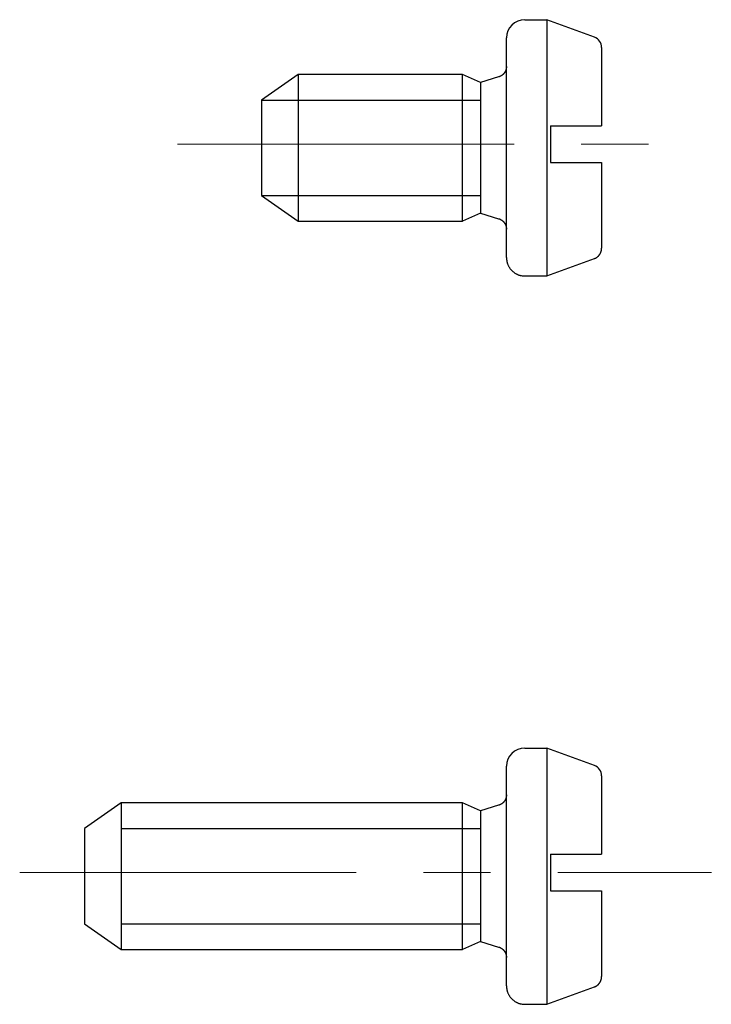
# Model space of a CAD drawing. Units: millimetres. Extents: x 2688 to 3282, y 481 to 901.
# Drawn here: x 2805 to 2820, y 752 to 774 of the extents above; entities that cross this region are included whole.
import ezdxf

# ---------------------------------------------------------------- set-up
doc = ezdxf.new("R2010")
doc.units = ezdxf.units.MM
doc.header["$LTSCALE"] = 65.395
doc.linetypes.add('CENTER', pattern=[0.6, 0.375, -0.075, 0.075, -0.075])
doc.layers.get('0').update_dxf_attribs({"linetype": 'CONTINUOUS', "lineweight": 30})
doc.layers.add('2', color=7, linetype='CONTINUOUS', lineweight=0)

msp = doc.modelspace()

# ---------------------------------------------------------------- linework, layer by layer
at = {"color": 7, "linetype": 'Continuous'}
for p, q in [((2815.764, 773.786), (2816.244, 773.786)), ((2816.244, 773.786), (2816.244, 768.186)), ((2817.286, 773.407), (2816.244, 773.786)), ((2815.364, 768.586), (2815.364, 773.386)), ((2817.444, 773.181), (2817.444, 771.463)), ((2810.804, 772.586), (2810.003, 772.026)), ((2810.804, 772.586), (2810.804, 769.574)), ((2814.403, 772.586), (2810.804, 772.586)), ((2814.404, 769.574), (2814.404, 772.586)), ((2814.793, 772.416), (2814.404, 772.586)), ((2815.192, 772.535), (2814.793, 772.416)), ((2814.793, 772.416), (2814.793, 769.819)), ((2810.003, 772.026), (2810.003, 770.1)), ((2810.003, 772.026), (2814.793, 772.026)), ((2816.323, 771.463), (2817.444, 771.463)), ((2816.323, 771.463), (2816.323, 770.663)), ((2816.323, 770.663), (2817.444, 770.663)), ((2817.444, 770.663), (2817.444, 768.791)), ((2810.003, 770.1), (2810.003, 769.946)), ((2810.003, 769.946), (2810.804, 769.386)), ((2810.003, 769.946), (2814.793, 769.946)), ((2814.793, 769.819), (2814.793, 769.556)), ((2810.804, 769.574), (2810.804, 769.386)), ((2810.804, 769.386), (2814.403, 769.386)), ((2814.404, 769.386), (2814.404, 769.574)), ((2814.793, 769.556), (2814.404, 769.386)), ((2814.793, 769.556), (2815.192, 769.437)), ((2816.244, 768.186), (2817.286, 768.565)), ((2815.764, 768.186), (2816.244, 768.186)), ((2815.764, 757.871), (2816.244, 757.871)), ((2816.244, 757.871), (2816.244, 752.271)), ((2817.286, 757.492), (2816.244, 757.871)), ((2815.364, 752.671), (2815.364, 757.471)), ((2817.444, 757.266), (2817.444, 755.548)), ((2806.938, 756.671), (2806.138, 756.111)), ((2806.938, 756.671), (2806.938, 753.659)), ((2814.403, 756.671), (2806.938, 756.671)), ((2814.404, 753.659), (2814.404, 756.671)), ((2814.793, 756.501), (2814.404, 756.671)), ((2815.192, 756.62), (2814.793, 756.501)), ((2814.793, 756.501), (2814.793, 753.904)), ((2806.138, 756.111), (2806.138, 754.185)), ((2806.938, 756.111), (2814.793, 756.111)), ((2816.323, 755.548), (2817.444, 755.548)), ((2816.323, 755.548), (2816.323, 754.748)), ((2816.323, 754.748), (2817.444, 754.748)), ((2817.444, 754.748), (2817.444, 752.876)), ((2806.138, 754.185), (2806.138, 754.031)), ((2806.138, 754.031), (2806.938, 753.471)), ((2806.938, 754.031), (2814.793, 754.031)), ((2814.793, 753.904), (2814.793, 753.641)), ((2806.938, 753.659), (2806.938, 753.471)), ((2806.938, 753.471), (2814.403, 753.471)), ((2814.404, 753.471), (2814.404, 753.659)), ((2814.793, 753.641), (2814.404, 753.471)), ((2814.793, 753.641), (2815.192, 753.522)), ((2816.244, 752.271), (2817.286, 752.65)), ((2815.764, 752.271), (2816.244, 752.271))]:
    msp.add_line(p, q, dxfattribs=at)
for points in [[(2815.363, 772.765), (2815.363, 772.755, -0.010505), (2815.363, 772.745, -0.010151), (2815.362, 772.736, -0.010046), (2815.36, 772.726, -0.010328), (2815.358, 772.716, -0.010463), (2815.356, 772.706, -0.010544), (2815.353, 772.696, -0.010597), (2815.35, 772.686, -0.010708), (2815.347, 772.676, -0.010767), (2815.343, 772.667, -0.010842), (2815.338, 772.657, -0.010879), (2815.333, 772.648, -0.010928), (2815.328, 772.639, -0.010959), (2815.322, 772.63, -0.011001), (2815.316, 772.621, -0.010987), (2815.309, 772.613, -0.010931), (2815.303, 772.605, -0.011002), (2815.295, 772.597, -0.011164), (2815.288, 772.59, -0.010871), (2815.28, 772.583, -0.010199), (2815.272, 772.576, -0.01106), (2815.264, 772.57, -0.012864), (2815.255, 772.564, -0.01001), (2815.246, 772.559, -0.004076), (2815.239, 772.554, -0.013417), (2815.229, 772.549, -0.022669), (2815.213, 772.542, -0.011437), (2815.192, 772.535, -0.006209)], [(2815.192, 769.437), (2815.201, 769.434, -0.010507), (2815.21, 769.431, -0.010153), (2815.22, 769.427, -0.010048), (2815.229, 769.423, -0.01033), (2815.238, 769.418, -0.010465), (2815.246, 769.413, -0.010546), (2815.255, 769.408, -0.010599), (2815.264, 769.402, -0.01071), (2815.272, 769.396, -0.010769), (2815.28, 769.389, -0.010844), (2815.288, 769.382, -0.010881), (2815.295, 769.375, -0.01093), (2815.303, 769.367, -0.010961), (2815.309, 769.359, -0.011003), (2815.316, 769.35, -0.010989), (2815.322, 769.342, -0.010933), (2815.328, 769.333, -0.011003), (2815.333, 769.324, -0.011166), (2815.338, 769.314, -0.010873), (2815.343, 769.305, -0.0102), (2815.347, 769.295, -0.011061), (2815.35, 769.286, -0.012864), (2815.353, 769.275, -0.01001), (2815.356, 769.266, -0.004076), (2815.358, 769.257, -0.013417), (2815.36, 769.246, -0.02267), (2815.362, 769.229, -0.011437), (2815.363, 769.207, -0.006208)], [(2817.286, 768.565), (2817.294, 768.568, 0.010032), (2817.303, 768.572, 0.009725), (2817.311, 768.576, 0.009632), (2817.32, 768.581, 0.009878), (2817.328, 768.585, 0.009996), (2817.336, 768.591, 0.010065), (2817.344, 768.596, 0.010112), (2817.352, 768.602, 0.010207), (2817.36, 768.608, 0.010258), (2817.367, 768.615, 0.010323), (2817.374, 768.622, 0.010355), (2817.381, 768.629, 0.010396), (2817.388, 768.637, 0.010424), (2817.394, 768.645, 0.010462), (2817.4, 768.653, 0.010447), (2817.406, 768.661, 0.010393), (2817.411, 768.67, 0.010462), (2817.416, 768.679, 0.010622), (2817.42, 768.688, 0.010341), (2817.424, 768.697, 0.009698), (2817.428, 768.706, 0.010533), (2817.431, 768.715, 0.012278), (2817.434, 768.725, 0.009534), (2817.437, 768.734, 0.003831), (2817.439, 768.743, 0.012836), (2817.441, 768.753, 0.021727), (2817.442, 768.769, 0.010931), (2817.444, 768.791, 0.005921)], [(2815.363, 768.586), (2815.364, 768.567, 0.012804), (2815.365, 768.547, 0.012157), (2815.368, 768.528, 0.011975), (2815.371, 768.508, 0.012482), (2815.376, 768.488, 0.01272), (2815.381, 768.468, 0.012876), (2815.388, 768.448, 0.012977), (2815.396, 768.429, 0.013184), (2815.405, 768.409, 0.013294), (2815.415, 768.39, 0.013439), (2815.426, 768.372, 0.013511), (2815.438, 768.353, 0.013608), (2815.451, 768.336, 0.013662), (2815.465, 768.319, 0.013732), (2815.481, 768.303, 0.013722), (2815.497, 768.288, 0.013658), (2815.514, 768.274, 0.013732), (2815.531, 768.26, 0.013897), (2815.549, 768.248, 0.013543), (2815.568, 768.237, 0.012725), (2815.587, 768.227, 0.013685), (2815.606, 768.218, 0.015724), (2815.627, 768.21, 0.012375), (2815.646, 768.203, 0.005392), (2815.664, 768.198, 0.016184), (2815.686, 768.193, 0.027065), (2815.72, 768.189, 0.013867), (2815.764, 768.186, 0.007624)], [(2815.363, 756.85), (2815.363, 756.84, -0.010505), (2815.363, 756.83, -0.010151), (2815.362, 756.821, -0.010046), (2815.36, 756.811, -0.010328), (2815.358, 756.801, -0.010463), (2815.356, 756.791, -0.010544), (2815.353, 756.781, -0.010597), (2815.35, 756.771, -0.010708), (2815.347, 756.761, -0.010767), (2815.343, 756.752, -0.010842), (2815.338, 756.742, -0.010879), (2815.333, 756.733, -0.010928), (2815.328, 756.724, -0.010959), (2815.322, 756.715, -0.011001), (2815.316, 756.706, -0.010987), (2815.309, 756.698, -0.010931), (2815.303, 756.69, -0.011002), (2815.295, 756.682, -0.011164), (2815.288, 756.675, -0.010871), (2815.28, 756.668, -0.010199), (2815.272, 756.661, -0.01106), (2815.264, 756.655, -0.012864), (2815.255, 756.649, -0.01001), (2815.246, 756.644, -0.004076), (2815.239, 756.639, -0.013417), (2815.229, 756.634, -0.022669), (2815.213, 756.627, -0.011437), (2815.192, 756.62, -0.006209)], [(2815.192, 753.522), (2815.201, 753.519, -0.010507), (2815.21, 753.516, -0.010153), (2815.22, 753.512, -0.010048), (2815.229, 753.508, -0.01033), (2815.238, 753.503, -0.010465), (2815.246, 753.498, -0.010546), (2815.255, 753.493, -0.010599), (2815.264, 753.487, -0.01071), (2815.272, 753.481, -0.010769), (2815.28, 753.474, -0.010844), (2815.288, 753.467, -0.010881), (2815.295, 753.46, -0.01093), (2815.303, 753.452, -0.010961), (2815.309, 753.444, -0.011003), (2815.316, 753.435, -0.010989), (2815.322, 753.427, -0.010933), (2815.328, 753.418, -0.011003), (2815.333, 753.409, -0.011166), (2815.338, 753.399, -0.010873), (2815.343, 753.39, -0.0102), (2815.347, 753.38, -0.011061), (2815.35, 753.371, -0.012864), (2815.353, 753.36, -0.01001), (2815.356, 753.351, -0.004076), (2815.358, 753.342, -0.013417), (2815.36, 753.331, -0.02267), (2815.362, 753.314, -0.011437), (2815.363, 753.292, -0.006208)], [(2817.286, 752.65), (2817.294, 752.654, 0.010032), (2817.303, 752.657, 0.009725), (2817.311, 752.661, 0.009632), (2817.32, 752.666, 0.009878), (2817.328, 752.671, 0.009996), (2817.336, 752.676, 0.010065), (2817.344, 752.681, 0.010112), (2817.352, 752.687, 0.010207), (2817.36, 752.694, 0.010258), (2817.367, 752.7, 0.010323), (2817.374, 752.707, 0.010355), (2817.381, 752.714, 0.010396), (2817.388, 752.722, 0.010424), (2817.394, 752.73, 0.010462), (2817.4, 752.738, 0.010447), (2817.406, 752.746, 0.010393), (2817.411, 752.755, 0.010462), (2817.416, 752.764, 0.010622), (2817.42, 752.773, 0.010341), (2817.424, 752.782, 0.009698), (2817.428, 752.791, 0.010533), (2817.431, 752.801, 0.012278), (2817.434, 752.81, 0.009534), (2817.437, 752.819, 0.003831), (2817.439, 752.828, 0.012836), (2817.441, 752.838, 0.021727), (2817.442, 752.855, 0.010931), (2817.444, 752.876, 0.005921)], [(2815.363, 752.671), (2815.364, 752.652, 0.012804), (2815.365, 752.633, 0.012157), (2815.368, 752.613, 0.011975), (2815.371, 752.593, 0.012482), (2815.376, 752.573, 0.01272), (2815.381, 752.553, 0.012876), (2815.388, 752.534, 0.012977), (2815.396, 752.514, 0.013184), (2815.405, 752.494, 0.013294), (2815.415, 752.475, 0.013439), (2815.426, 752.457, 0.013511), (2815.438, 752.438, 0.013608), (2815.451, 752.421, 0.013662), (2815.465, 752.404, 0.013732), (2815.481, 752.388, 0.013722), (2815.497, 752.373, 0.013658), (2815.514, 752.359, 0.013732), (2815.531, 752.345, 0.013897), (2815.549, 752.333, 0.013543), (2815.568, 752.322, 0.012725), (2815.587, 752.312, 0.013685), (2815.606, 752.303, 0.015724), (2815.627, 752.295, 0.012375), (2815.646, 752.289, 0.005392), (2815.664, 752.283, 0.016184), (2815.686, 752.279, 0.027065), (2815.72, 752.274, 0.013867), (2815.764, 752.271, 0.007624)]]:
    msp.add_lwpolyline(points, format="xyb", dxfattribs=at)
for centre, radius, start, end in [((2815.764, 773.386), 0.4, 90, 180), ((2817.204, 773.181), 0.24, 0, 70), ((2815.764, 757.471), 0.4, 90, 180), ((2817.204, 757.266), 0.24, 0, 70)]:
    msp.add_arc(centre, radius, start, end, dxfattribs=at)
at = {"layer": '2', "color": 1, "linetype": 'CENTER', "ltscale": 0.3}
for p, q in [((2808.171, 771.063), (2819.844, 771.063)), ((2804.717, 755.148), (2819.844, 755.148))]:
    msp.add_line(p, q, dxfattribs=at)

doc.saveas('drawing.dxf')
